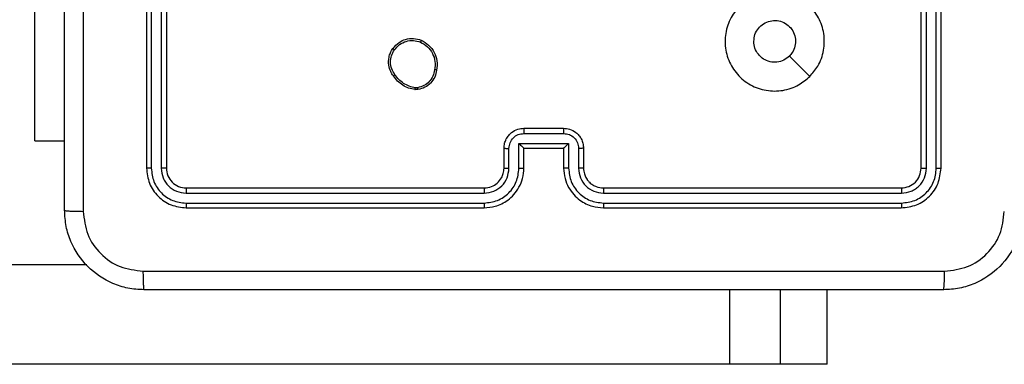
# Model space of a CAD drawing. Units: millimetres. Extents: x -2 to 382, y 59 to 370.
# Drawn here: x 222 to 232, y 210 to 213 of the extents above; entities that cross this region are included whole.
import ezdxf

# ---------------------------------------------------------------- set-up
doc = ezdxf.new("R2010")
doc.units = ezdxf.units.MM
doc.header["$LTSCALE"] = 20

# ---------------------------------------------------------------- blocks, each defined once
blk = doc.blocks.new('2d')
at = {"color": 7, "linetype": 'Continuous', "lineweight": 25}
for p, q in [((222.9569, 214.5495), (222.9569, 211.5495)), ((223.0044, 214.5492), (223.0044, 211.5472)), ((223.1045, 214.5492), (223.1044, 211.5472)), ((223.1569, 214.5495), (223.1569, 211.5495)), ((230.7569, 211.5495), (230.7569, 214.5495)), ((230.8095, 211.5472), (230.8094, 214.5492)), ((230.9096, 211.5472), (230.9095, 214.5492)), ((230.9569, 211.5495), (230.9569, 214.5495)), ((221.8319, 211.8245), (221.8319, 213.8245)), ((225.6897, 212.3391), (225.6602, 212.3389)), ((225.6864, 212.3582), (225.6625, 212.358)), ((226.7568, 211.8975), (227.1571, 211.8975)), ((226.7569, 211.9495), (227.1569, 211.9495)), ((221.8319, 211.8245), (222.1319, 211.8245)), ((226.7068, 211.7974), (227.2071, 211.7974)), ((226.7068, 211.5472), (226.7068, 211.7974)), ((227.2071, 211.7974), (227.2071, 211.5472)), ((226.5569, 211.5495), (226.5569, 211.7495)), ((226.6067, 211.5472), (226.6067, 211.7474)), ((226.7569, 211.5495), (226.7569, 211.7495)), ((226.7569, 211.7495), (226.7569, 211.7495)), ((226.7569, 211.7495), (227.1569, 211.7495)), ((227.1569, 211.7495), (227.1569, 211.5495)), ((227.1569, 211.7495), (227.157, 211.7495)), ((227.3072, 211.7474), (227.3072, 211.5472)), ((227.3569, 211.7495), (227.3569, 211.5495)), ((223.3546, 211.297), (226.3566, 211.2971)), ((223.3569, 211.3495), (226.3569, 211.3495)), ((227.5569, 211.3495), (230.5569, 211.3495)), ((227.5573, 211.2971), (230.5593, 211.297)), ((223.3546, 211.1969), (226.3566, 211.197)), ((227.5573, 211.197), (230.5593, 211.1969)), ((223.3569, 211.1495), (226.3569, 211.1495)), ((227.5569, 211.1495), (230.5569, 211.1495)), ((222.3557, 210.5745), (184.4005, 210.5745)), ((229.8111, 209.5745), (229.8111, 210.3245)), ((228.8316, 209.5745), (184.4005, 209.5745)), ((229.3389, 209.5745), (228.8316, 209.5745)), ((229.8111, 209.5745), (229.3389, 209.5745))]:
    blk.add_line(p, q, dxfattribs=at)
at = {"color": 8, "linetype": 'Continuous', "lineweight": 25}
for p, q in [((228.8316, 209.5745), (228.8316, 210.3245)), ((229.3389, 209.5745), (229.3389, 210.3245))]:
    blk.add_line(p, q, dxfattribs=at)
at = {"color": 7, "linetype": 'Continuous', "lineweight": 25, "flags": 128}
blk.add_lwpolyline([(229.6353, 212.4712), (229.5329, 212.5736), (229.4305, 212.676)], dxfattribs=at)
at = {"color": 7, "linetype": 'Continuous', "lineweight": 25}
for points, knots in [([(222.1319, 211.1245), (222.1319, 212.0185), (222.1319, 213.8067), (222.1319, 216.4924), (222.1319, 218.2806), (222.1319, 219.1745)], [0, 0, 0, 0, 0.333296, 0.666701, 1, 1, 1, 1]), ([(222.3196, 219.1853), (222.3197, 218.2888), (222.3197, 216.4959), (222.3197, 213.8032), (222.3197, 212.0103), (222.3196, 211.1138)], [0, 0, 0, 0, 0.333336, 0.666664, 1, 1, 1, 1]), ([(229.6354, 212.4712), (229.5995, 212.441), (229.5205, 212.3742), (229.3661, 212.3223), (229.1957, 212.3231), (229.0333, 212.3789), (228.9003, 212.487), (228.8099, 212.632), (228.773, 212.7987), (228.7934, 212.9686), (228.8687, 213.1222), (228.9905, 213.2424), (229.1455, 213.3152), (229.3156, 213.3329), (229.4819, 213.2934), (229.6257, 213.2006), (229.7308, 213.0658), (229.7855, 212.9036), (229.7825, 212.733), (229.7297, 212.5816), (229.6641, 212.5049), (229.6354, 212.4712)], [0, 0, 0, 0, 0.044736, 0.098639, 0.151934, 0.205874, 0.260191, 0.313198, 0.366982, 0.420857, 0.474336, 0.527986, 0.581906, 0.635427, 0.689069, 0.742821, 0.79663, 0.850209, 0.903793, 0.957775, 1, 1, 1, 1]), ([(229.0719, 212.8245), (229.0743, 212.8481), (229.0789, 212.8953), (229.1151, 212.9582), (229.1683, 213.0059), (229.2348, 213.0333), (229.3065, 213.0372), (229.3754, 213.0171), (229.4339, 212.9753), (229.4752, 212.9164), (229.4948, 212.8472), (229.4901, 212.7756), (229.4661, 212.7166), (229.4405, 212.6875), (229.4305, 212.6761)], [0, 0, 0, 0, 0.085849, 0.171701, 0.257506, 0.34329, 0.4291, 0.514999, 0.600978, 0.686987, 0.772999, 0.858939, 0.944849, 1, 1, 1, 1]), ([(225.4379, 212.7523), (225.4577, 212.7749), (225.4932, 212.8154), (225.5678, 212.8486), (225.646, 212.8596), (225.6977, 212.8445), (225.7234, 212.8369)], [0, 0, 0, 0, 0.277672, 0.499916, 0.750891, 1, 1, 1, 1]), ([(225.4538, 212.74), (225.4699, 212.7587), (225.502, 212.7961), (225.5699, 212.828), (225.6442, 212.8382), (225.6916, 212.8247), (225.7153, 212.8179)], [0, 0, 0, 0, 0.250248, 0.500083, 0.750044, 1, 1, 1, 1]), ([(225.7234, 212.8369), (225.7233, 212.8367), (225.7231, 212.8362), (225.7218, 212.8331), (225.7202, 212.8295), (225.7187, 212.826), (225.7171, 212.8221), (225.7159, 212.8194), (225.7153, 212.8179)], [0, 0, 0, 0, 0.217041, 0.455522, 0.583186, 0.716589, 0.855622, 1, 1, 1, 1]), ([(225.7153, 212.8179), (225.7397, 212.8036), (225.7887, 212.775), (225.8392, 212.7051), (225.8667, 212.6233), (225.861, 212.5669), (225.8582, 212.5387)], [0, 0, 0, 0, 0.24995, 0.499915, 0.749749, 1, 1, 1, 1]), ([(225.7234, 212.8369), (225.7495, 212.822), (225.8025, 212.7916), (225.8565, 212.7169), (225.887, 212.6286), (225.8812, 212.5677), (225.8782, 212.5363)], [0, 0, 0, 0, 0.245326, 0.500041, 0.742727, 1, 1, 1, 1]), ([(229.4305, 212.6761), (229.4122, 212.661), (229.3755, 212.6309), (229.3055, 212.6121), (229.2341, 212.6159), (229.1676, 212.6436), (229.1145, 212.6916), (229.0788, 212.7543), (229.0742, 212.8012), (229.0719, 212.8245)], [0, 0, 0, 0, 0.143036, 0.28607, 0.429053, 0.572254, 0.715511, 0.858783, 1, 1, 1, 1]), ([(225.4424, 212.4782), (225.4329, 212.4922), (225.4109, 212.5244), (225.3921, 212.5888), (225.394, 212.6542), (225.4116, 212.7111), (225.4289, 212.7382), (225.4379, 212.7523)], [0, 0, 0, 0, 0.172913, 0.397083, 0.672266, 0.829707, 1, 1, 1, 1]), ([(225.4584, 212.4891), (225.4462, 212.508), (225.4217, 212.546), (225.4104, 212.6137), (225.419, 212.6819), (225.4422, 212.7206), (225.4538, 212.74)], [0, 0, 0, 0, 0.249962, 0.499933, 0.749783, 1, 1, 1, 1]), ([(225.4379, 212.7523), (225.4381, 212.752), (225.4385, 212.7515), (225.4421, 212.7486), (225.4474, 212.7446), (225.4516, 212.7416), (225.4538, 212.74)], [0, 0, 0, 0, 0.250161, 0.500005, 0.749847, 1, 1, 1, 1]), ([(225.4424, 212.4782), (225.4426, 212.4783), (225.4431, 212.4785), (225.4457, 212.4802), (225.4487, 212.4823), (225.4516, 212.4843), (225.4549, 212.4866), (225.4572, 212.4882), (225.4584, 212.4891)], [0, 0, 0, 0, 0.217874, 0.456659, 0.584282, 0.717466, 0.856117, 1, 1, 1, 1]), ([(225.6602, 212.3389), (225.6386, 212.3431), (225.5952, 212.3516), (225.5355, 212.382), (225.4821, 212.4235), (225.4557, 212.4599), (225.4424, 212.4782)], [0, 0, 0, 0, 0.246997, 0.495988, 0.746985, 1, 1, 1, 1]), ([(225.6625, 212.358), (225.642, 212.3621), (225.601, 212.3703), (225.545, 212.3995), (225.4952, 212.4383), (225.4707, 212.4721), (225.4584, 212.4891)], [0, 0, 0, 0, 0.249918, 0.499992, 0.75007, 1, 1, 1, 1]), ([(225.8582, 212.5387), (225.8537, 212.5166), (225.8448, 212.4726), (225.8057, 212.4167), (225.7518, 212.3746), (225.7082, 212.3636), (225.6864, 212.3582)], [0, 0, 0, 0, 0.249959, 0.499926, 0.749774, 1, 1, 1, 1]), ([(225.8782, 212.5363), (225.8734, 212.5122), (225.8636, 212.464), (225.8205, 212.4033), (225.7617, 212.3572), (225.7139, 212.3452), (225.6897, 212.3391)], [0, 0, 0, 0, 0.249998, 0.500009, 0.746665, 1, 1, 1, 1]), ([(225.8782, 212.5363), (225.878, 212.5363), (225.8774, 212.5362), (225.8741, 212.5365), (225.8703, 212.537), (225.8667, 212.5374), (225.8626, 212.538), (225.8597, 212.5384), (225.8582, 212.5387)], [0, 0, 0, 0, 0.219152, 0.458316, 0.585814, 0.718692, 0.85684, 1, 1, 1, 1]), ([(225.6602, 212.3389), (225.6602, 212.3392), (225.6603, 212.34), (225.6608, 212.345), (225.6616, 212.3513), (225.6622, 212.3557), (225.6625, 212.358)], [0, 0, 0, 0, 0.279593, 0.558992, 0.77929, 1, 1, 1, 1]), ([(225.6864, 212.3582), (225.6868, 212.3557), (225.6876, 212.3506), (225.6886, 212.3443), (225.6894, 212.34), (225.6896, 212.3394), (225.6897, 212.3391)], [0, 0, 0, 0, 0.250144, 0.5, 0.749856, 1, 1, 1, 1]), ([(226.5569, 211.7495), (226.5581, 211.7661), (226.5604, 211.7982), (226.5779, 211.8421), (226.6022, 211.8787), (226.64, 211.915), (226.6923, 211.9438), (226.7367, 211.9478), (226.7569, 211.9495)], [0, 0, 0, 0, 0.1582114, 0.3070003, 0.4463594, 0.5762822, 0.8068452, 1, 1, 1, 1]), ([(226.6067, 211.7474), (226.609, 211.767), (226.6136, 211.8063), (226.6482, 211.856), (226.698, 211.8903), (226.7372, 211.8951), (226.7568, 211.8975)], [0, 0, 0, 0, 0.250457, 0.500151, 0.750096, 1, 1, 1, 1]), ([(226.7569, 211.9495), (226.7569, 211.9493), (226.7569, 211.9489), (226.7569, 211.9458), (226.7569, 211.9409), (226.7569, 211.9344), (226.7568, 211.9264), (226.7568, 211.9173), (226.7568, 211.9076), (226.7568, 211.9008), (226.7568, 211.8975)], [0, 0, 0, 0, 0.125043, 0.250193, 0.375254, 0.5, 0.624746, 0.749807, 0.874957, 1, 1, 1, 1]), ([(227.1569, 211.9495), (227.157, 211.9493), (227.157, 211.9489), (227.157, 211.9458), (227.157, 211.9409), (227.157, 211.9344), (227.1571, 211.9264), (227.1571, 211.9173), (227.1571, 211.9076), (227.1571, 211.9008), (227.1571, 211.8975)], [0, 0, 0, 0, 0.125043, 0.250192, 0.375253, 0.5, 0.624747, 0.749808, 0.874957, 1, 1, 1, 1]), ([(227.1569, 211.9495), (227.1771, 211.9478), (227.2213, 211.9439), (227.2736, 211.9152), (227.3114, 211.879), (227.3359, 211.8424), (227.3534, 211.7984), (227.3557, 211.7662), (227.3569, 211.7495)], [0, 0, 0, 0, 0.192248, 0.422509, 0.552507, 0.692093, 0.841259, 1, 1, 1, 1]), ([(227.1571, 211.8975), (227.1767, 211.8951), (227.2159, 211.8903), (227.2657, 211.856), (227.3003, 211.8063), (227.3049, 211.767), (227.3072, 211.7474)], [0, 0, 0, 0, 0.249903, 0.499849, 0.749544, 1, 1, 1, 1]), ([(226.7068, 211.7974), (226.7123, 211.7919), (226.7234, 211.7809), (226.7368, 211.7678), (226.7463, 211.7588), (226.752, 211.7535), (226.7558, 211.7502), (226.7565, 211.7498), (226.7569, 211.7495)], [0, 0, 0, 0, 0.25147, 0.502487, 0.646497, 0.775725, 0.892512, 1, 1, 1, 1]), ([(227.2071, 211.7974), (227.2016, 211.7919), (227.1906, 211.7809), (227.1771, 211.7678), (227.1676, 211.7588), (227.1619, 211.7536), (227.1581, 211.7502), (227.1574, 211.7498), (227.157, 211.7495)], [0, 0, 0, 0, 0.251476, 0.502491, 0.646471, 0.77567, 0.892481, 1, 1, 1, 1]), ([(226.5569, 211.7495), (226.5579, 211.7492), (226.5598, 211.7486), (226.5731, 211.7479), (226.5895, 211.7475), (226.601, 211.7474), (226.6067, 211.7474)], [0, 0, 0, 0, 0.279846, 0.559079, 0.779488, 1, 1, 1, 1]), ([(227.3569, 211.7495), (227.356, 211.7492), (227.3541, 211.7486), (227.3408, 211.7479), (227.3244, 211.7475), (227.3129, 211.7474), (227.3072, 211.7474)], [0, 0, 0, 0, 0.2798451, 0.5590798, 0.7794884, 1, 1, 1, 1]), ([(223.0044, 211.5472), (222.9973, 211.5472), (222.9833, 211.5474), (222.9678, 211.548), (222.9586, 211.5488), (222.9575, 211.5493), (222.9569, 211.5495)], [0, 0, 0, 0, 0.279838, 0.559146, 0.779529, 1, 1, 1, 1]), ([(222.9569, 211.5495), (222.963, 211.4971), (222.975, 211.3923), (223.0675, 211.26), (223.1998, 211.1676), (223.3046, 211.1556), (223.3569, 211.1495)], [0, 0, 0, 0, 0.250151, 0.500129, 0.750042, 1, 1, 1, 1]), ([(223.0044, 211.5472), (223.0099, 211.5015), (223.021, 211.4101), (223.0881, 211.3125), (223.1585, 211.2543), (223.2397, 211.2099), (223.3087, 211.2021), (223.3546, 211.1969)], [0, 0, 0, 0, 0.249619, 0.499221, 0.623817, 0.749846, 1, 1, 1, 1]), ([(223.1569, 211.5495), (223.1559, 211.5492), (223.1538, 211.5485), (223.1397, 211.5477), (223.1223, 211.5472), (223.1104, 211.5472), (223.1044, 211.5472)], [0, 0, 0, 0, 0.279843, 0.559005, 0.779447, 1, 1, 1, 1]), ([(223.1044, 211.5472), (223.1081, 211.5144), (223.1137, 211.4651), (223.1454, 211.4071), (223.187, 211.3569), (223.2567, 211.3089), (223.322, 211.301), (223.3546, 211.297)], [0, 0, 0, 0, 0.250153, 0.37617, 0.500781, 0.750383, 1, 1, 1, 1]), ([(223.1569, 211.5495), (223.16, 211.5233), (223.166, 211.4709), (223.2122, 211.4048), (223.2784, 211.3585), (223.3308, 211.3525), (223.3569, 211.3495)], [0, 0, 0, 0, 0.250208, 0.50013, 0.749986, 1, 1, 1, 1]), ([(226.3566, 211.197), (226.4024, 211.2026), (226.4939, 211.2137), (226.61, 211.2938), (226.6908, 211.4097), (226.7015, 211.5013), (226.7068, 211.5472)], [0, 0, 0, 0, 0.249904, 0.499848, 0.749541, 1, 1, 1, 1]), ([(226.3566, 211.2971), (226.3894, 211.3009), (226.4549, 211.3085), (226.5377, 211.3663), (226.5948, 211.4492), (226.6028, 211.5146), (226.6067, 211.5472)], [0, 0, 0, 0, 0.250433, 0.500125, 0.750064, 1, 1, 1, 1]), ([(226.3569, 211.1495), (226.3941, 211.1526), (226.4785, 211.1595), (226.581, 211.212), (226.6588, 211.2822), (226.7109, 211.356), (226.7492, 211.447), (226.7543, 211.5145), (226.7569, 211.5495)], [0, 0, 0, 0, 0.177609, 0.403002, 0.534212, 0.677457, 0.832724, 1, 1, 1, 1]), ([(226.3569, 211.3495), (226.3826, 211.3524), (226.4306, 211.3578), (226.4918, 211.3969), (226.5303, 211.4445), (226.5528, 211.4973), (226.5555, 211.5312), (226.5569, 211.5495)], [0, 0, 0, 0, 0.244434, 0.457338, 0.675442, 0.824543, 1, 1, 1, 1]), ([(226.5569, 211.5495), (226.5577, 211.5492), (226.5593, 211.5486), (226.5707, 211.5479), (226.5872, 211.5473), (226.6002, 211.5473), (226.6067, 211.5472)], [0, 0, 0, 0, 0.250169, 0.5, 0.749831, 1, 1, 1, 1]), ([(226.7068, 211.5472), (226.7134, 211.5473), (226.7265, 211.5473), (226.7431, 211.5479), (226.7546, 211.5486), (226.7562, 211.5492), (226.7569, 211.5495)], [0, 0, 0, 0, 0.250173, 0.5, 0.749827, 1, 1, 1, 1]), ([(227.2071, 211.5472), (227.2006, 211.5473), (227.1874, 211.5473), (227.1708, 211.5479), (227.1593, 211.5486), (227.1577, 211.5492), (227.1569, 211.5495)], [0, 0, 0, 0, 0.250171, 0.5, 0.749829, 1, 1, 1, 1]), ([(227.1569, 211.5495), (227.1596, 211.5144), (227.1648, 211.4466), (227.2033, 211.3554), (227.2557, 211.2816), (227.3336, 211.2115), (227.4359, 211.1594), (227.52, 211.1526), (227.5569, 211.1495)], [0, 0, 0, 0, 0.167928, 0.323661, 0.467185, 0.598489, 0.82351, 1, 1, 1, 1]), ([(227.2071, 211.5472), (227.2124, 211.5013), (227.2231, 211.4097), (227.3039, 211.2938), (227.42, 211.2137), (227.5116, 211.2026), (227.5573, 211.197)], [0, 0, 0, 0, 0.250454, 0.500145, 0.750095, 1, 1, 1, 1]), ([(227.3569, 211.5495), (227.3562, 211.5492), (227.3546, 211.5486), (227.3432, 211.5479), (227.3267, 211.5473), (227.3137, 211.5473), (227.3072, 211.5472)], [0, 0, 0, 0, 0.250168, 0.5, 0.749832, 1, 1, 1, 1]), ([(227.3072, 211.5472), (227.311, 211.5144), (227.3186, 211.449), (227.3763, 211.3662), (227.4592, 211.309), (227.5246, 211.301), (227.5573, 211.2971)], [0, 0, 0, 0, 0.250454, 0.500149, 0.750098, 1, 1, 1, 1]), ([(227.3569, 211.5495), (227.3586, 211.5297), (227.3614, 211.4962), (227.3781, 211.4581), (227.3897, 211.4396), (227.3945, 211.4329), (227.395, 211.4322), (227.3951, 211.432), (227.3951, 211.432), (227.3952, 211.432), (227.3952, 211.432), (227.4019, 211.4227), (227.4186, 211.4034), (227.449, 211.3797), (227.495, 211.3559), (227.5326, 211.3521), (227.5569, 211.3495)], [0, 0, 0, 0, 0.189211, 0.320293, 0.392972, 0.397941, 0.400083, 0.400334, 0.400459, 0.400474, 0.400482, 0.400485, 0.51069, 0.642687, 0.768395, 1, 1, 1, 1]), ([(230.5569, 211.3495), (230.5832, 211.3526), (230.6356, 211.3586), (230.7017, 211.4048), (230.7479, 211.471), (230.7539, 211.5234), (230.7569, 211.5495)], [0, 0, 0, 0, 0.250209, 0.500129, 0.749985, 1, 1, 1, 1]), ([(230.5569, 211.1495), (230.6094, 211.1556), (230.7142, 211.1676), (230.8465, 211.2601), (230.9389, 211.3924), (230.9509, 211.4972), (230.9569, 211.5495)], [0, 0, 0, 0, 0.250151, 0.500128, 0.750041, 1, 1, 1, 1]), ([(230.5593, 211.1969), (230.605, 211.2025), (230.6964, 211.2135), (230.794, 211.2807), (230.8522, 211.3511), (230.8966, 211.4323), (230.9044, 211.5013), (230.9096, 211.5472)], [0, 0, 0, 0, 0.249619, 0.499221, 0.623817, 0.749846, 1, 1, 1, 1]), ([(230.5593, 211.297), (230.5921, 211.3007), (230.6414, 211.3063), (230.6994, 211.338), (230.7496, 211.3796), (230.7976, 211.4493), (230.8055, 211.5146), (230.8095, 211.5472)], [0, 0, 0, 0, 0.250153, 0.37617, 0.500781, 0.750383, 1, 1, 1, 1]), ([(230.7569, 211.5495), (230.758, 211.5492), (230.7601, 211.5485), (230.7742, 211.5477), (230.7916, 211.5472), (230.8035, 211.5472), (230.8095, 211.5472)], [0, 0, 0, 0, 0.2798434, 0.5590043, 0.7794467, 1, 1, 1, 1]), ([(230.9096, 211.5472), (230.9166, 211.5472), (230.9306, 211.5474), (230.9461, 211.548), (230.9552, 211.5488), (230.9564, 211.5493), (230.9569, 211.5495)], [0, 0, 0, 0, 0.279838, 0.559146, 0.779529, 1, 1, 1, 1]), ([(223.3569, 211.3495), (223.3566, 211.3485), (223.3559, 211.3464), (223.3551, 211.3323), (223.3546, 211.3149), (223.3546, 211.303), (223.3546, 211.297)], [0, 0, 0, 0, 0.279843, 0.559005, 0.779447, 1, 1, 1, 1]), ([(226.3569, 211.3495), (226.3569, 211.3493), (226.3569, 211.3489), (226.3568, 211.3457), (226.3567, 211.3408), (226.3567, 211.3343), (226.3566, 211.3262), (226.3566, 211.317), (226.3566, 211.3072), (226.3566, 211.3004), (226.3566, 211.2971)], [0, 0, 0, 0, 0.125044, 0.250195, 0.375257, 0.5, 0.624743, 0.749805, 0.874956, 1, 1, 1, 1]), ([(227.5569, 211.3495), (227.557, 211.3493), (227.557, 211.3489), (227.5571, 211.3457), (227.5572, 211.3408), (227.5572, 211.3343), (227.5573, 211.3262), (227.5573, 211.317), (227.5573, 211.3072), (227.5573, 211.3004), (227.5573, 211.2971)], [0, 0, 0, 0, 0.125044, 0.250192, 0.375253, 0.5, 0.624747, 0.749808, 0.874956, 1, 1, 1, 1]), ([(230.5569, 211.3495), (230.5573, 211.3485), (230.558, 211.3464), (230.5588, 211.3323), (230.5593, 211.3149), (230.5593, 211.303), (230.5593, 211.297)], [0, 0, 0, 0, 0.2798433, 0.5590046, 0.7794469, 1, 1, 1, 1]), ([(223.3546, 211.1969), (223.3546, 211.1899), (223.3548, 211.1759), (223.3554, 211.1604), (223.3562, 211.1512), (223.3567, 211.1501), (223.3569, 211.1495)], [0, 0, 0, 0, 0.279838, 0.559146, 0.779529, 1, 1, 1, 1]), ([(226.3566, 211.197), (226.3566, 211.1907), (226.3566, 211.1781), (226.3567, 211.1625), (226.3568, 211.1517), (226.3569, 211.1503), (226.3569, 211.1495)], [0, 0, 0, 0, 0.25015, 0.5, 0.74985, 1, 1, 1, 1]), ([(227.5573, 211.197), (227.5573, 211.1907), (227.5573, 211.1781), (227.5572, 211.1625), (227.5571, 211.1517), (227.557, 211.1503), (227.5569, 211.1495)], [0, 0, 0, 0, 0.250147, 0.5, 0.749853, 1, 1, 1, 1]), ([(230.5593, 211.1969), (230.5593, 211.1899), (230.5591, 211.1759), (230.5585, 211.1604), (230.5577, 211.1512), (230.5572, 211.1501), (230.5569, 211.1495)], [0, 0, 0, 0, 0.279838, 0.559146, 0.779529, 1, 1, 1, 1]), ([(222.1319, 211.1245), (222.1349, 211.1232), (222.1407, 211.1205), (222.1831, 211.117), (222.2448, 211.1145), (222.2947, 211.1141), (222.3196, 211.1138)], [0, 0, 0, 0, 0.249939, 0.499873, 0.749597, 1, 1, 1, 1]), ([(222.9319, 210.3245), (222.8774, 210.3278), (222.7697, 210.3342), (222.5696, 210.3991), (222.3519, 210.5446), (222.2064, 210.7623), (222.1416, 210.9625), (222.1352, 211.0701), (222.1319, 211.1245)], [0, 0, 0, 0, 0.1305462, 0.2575754, 0.5000174, 0.7426663, 0.869631, 1, 1, 1, 1]), ([(222.3196, 211.1138), (222.3287, 211.0351), (222.3468, 210.8776), (222.4858, 210.6784), (222.6851, 210.5399), (222.8425, 210.5215), (222.9212, 210.5122)], [0, 0, 0, 0, 0.249954, 0.500054, 0.749966, 1, 1, 1, 1]), ([(231.7819, 211.1245), (231.7787, 211.07), (231.7723, 210.9623), (231.7074, 210.7622), (231.5619, 210.5445), (231.3442, 210.399), (231.144, 210.3342), (231.0364, 210.3278), (230.9819, 210.3245)], [0, 0, 0, 0, 0.130546, 0.257575, 0.500017, 0.742666, 0.869631, 1, 1, 1, 1]), ([(230.9927, 210.5122), (231.0714, 210.5213), (231.2289, 210.5394), (231.4281, 210.6784), (231.5666, 210.8777), (231.585, 211.0351), (231.5943, 211.1138)], [0, 0, 0, 0, 0.249954, 0.500054, 0.749966, 1, 1, 1, 1]), ([(222.9212, 210.5122), (223.8177, 210.5123), (225.6106, 210.5123), (228.3033, 210.5123), (230.0962, 210.5123), (230.9927, 210.5122)], [0, 0, 0, 0, 0.333336, 0.666664, 1, 1, 1, 1]), ([(222.9212, 210.5122), (222.9215, 210.4873), (222.9219, 210.4374), (222.9244, 210.3757), (222.9279, 210.3333), (222.9306, 210.3275), (222.9319, 210.3245)], [0, 0, 0, 0, 0.2504028, 0.5001266, 0.7500606, 1, 1, 1, 1]), ([(230.9819, 210.3245), (230.9833, 210.3275), (230.986, 210.3333), (230.9895, 210.3757), (230.992, 210.4374), (230.9924, 210.4873), (230.9927, 210.5122)], [0, 0, 0, 0, 0.249939, 0.499873, 0.749597, 1, 1, 1, 1]), ([(230.9819, 210.3245), (230.088, 210.3245), (228.2998, 210.3245), (225.6141, 210.3245), (223.8259, 210.3245), (222.9319, 210.3245)], [0, 0, 0, 0, 0.333296, 0.666701, 1, 1, 1, 1])]:
    blk.add_open_spline(points, degree=3, knots=knots, dxfattribs=at)

msp = doc.modelspace()

# ---------------------------------------------------------------- block references
msp.add_blockref('2d', (0, 0))

doc.saveas('drawing.dxf')
